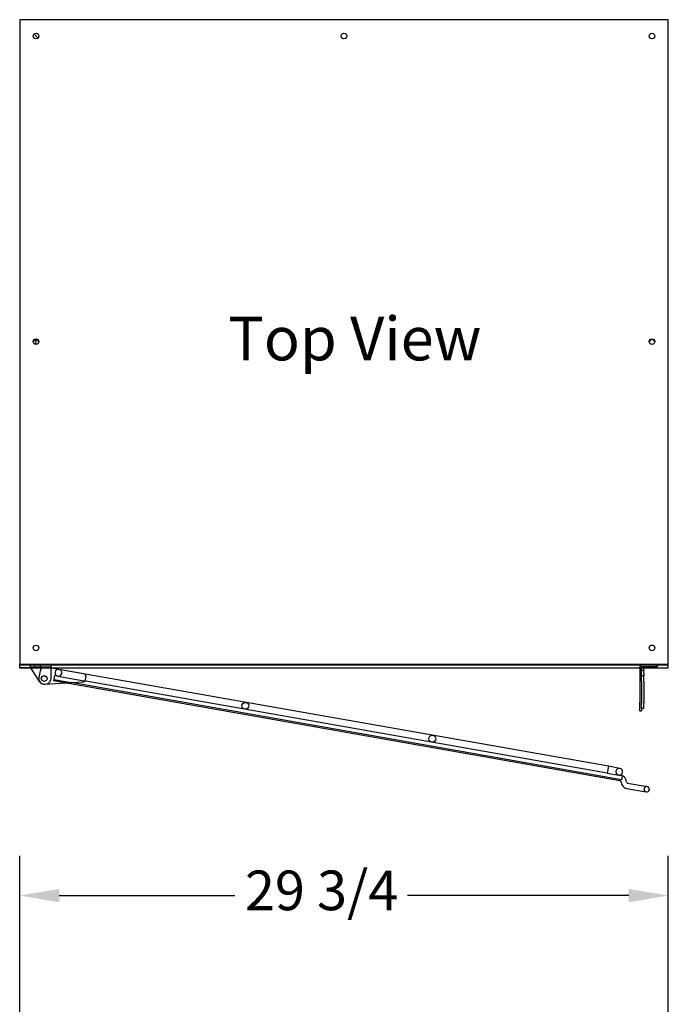
# Model space of a CAD drawing. Units: inches. Extents: x -581 to 1823, y -1793 to 168.
# Drawn here: x 1541 to 1570, y -1486 to -1441 of the extents above; entities that cross this region are included whole.
import ezdxf

# ---------------------------------------------------------------- set-up
doc = ezdxf.new("R2010")
doc.units = ezdxf.units.IN
doc.header["$MEASUREMENT"] = 0
doc.linetypes.add('CENTER2', pattern=[1.125, 0.75, -0.125, 0.125, -0.125])
doc.styles.add('Note Text (ANSI)', font='tahoma.ttf')
doc.dimstyles.new('Default (ANSI)$0', dxfattribs={"dimscale": 14.545455, "dimtxt": 0.125, "dimasz": 0.125, "dimexe": 0.125, "dimexo": 0.0625, "dimgap": 0.031496, "dimtad": 0, "dimtih": 1, "dimtoh": 1, "dimdec": 3, "dimrnd": 1e-08, "dimzin": 4, "dimdsep": 46, "dimtxsty": 'Note Text (ANSI)', "dimcen": 0.09, "dimdle": 0.393701, "dimclrd": 256, "dimclre": 256, "dimclrt": 256, "dimadec": 0, "dimazin": 1, "dimtfac": 1, "dimtdec": 3, "dimtofl": 0, "dimtmove": 0, "dimatfit": 3, "dimfxl": 1, "dimfrac": 2, "dimtolj": 1, "dimtzin": 0, "dimlwd": -1, "dimlwe": -1, "dimarcsym": 0})

# ---------------------------------------------------------------- blocks, each defined once
blk = doc.blocks.new('A$C72C90F8B')
for p, q in [((0, 0.562), (0, 0.25)), ((0.307, 0.006), (2.028, 0.409))]:
    blk.add_line(p, q)
blk.add_lwpolyline([(2.028, 0.409, 0.348363), (2.125, 0.531), (2.125, 0.656, 0.414214), (2, 0.781), (0.219, 0.781)], format="xyb")
blk.add_circle((0.25, 0.25), 0.13)
for centre, radius, start, end in [((0.219, 0.562), 0.219, 90, 180), ((0.25, 0.25), 0.25, 180, 283.1742)]:
    blk.add_arc(centre, radius, start, end)
blk = doc.blocks.new('A$C7dfb2226')
at = {"ltscale": 0.175206}
for p, q in [((0.688, 0.544), (0.688, 0.356)), ((2.152, 0.856), (0.844, 0.856)), ((0.844, 0.544), (2.152, 0.544)), ((0.688, 0.356), (1.493, 0.356))]:
    blk.add_line(p, q, dxfattribs=at)
for p, q in [((0.844, 0.544), (0.688, 0.544)), ((0.688, 0.544), (0.688, 0.294)), ((26.438, 0.856), (2.152, 0.856)), ((26.438, 0.544), (2.152, 0.544)), ((26.438, 0.856), (26.438, 0.544)), ((26.969, 0.856), (26.438, 0.856)), ((26.438, 0.544), (26.969, 0.544)), ((27.125, 0.544), (26.969, 0.544)), ((27.125, 0.544), (27.125, 0.356)), ((27.068, 0.294), (0.688, 0.294)), ((27.125, 0.356), (1.493, 0.356)), ((27.434, 0.25), (28.344, 0.25)), ((27.434, 0), (28.344, 0))]:
    blk.add_line(p, q)
at = {"ltscale": 0.350512}
for centre in [(9.552, 0.7), (18.261, 0.7)]:
    blk.add_circle(centre, 0.156, dxfattribs=at)
at = {"ltscale": 0.175206}
for centre, radius, start, end in [((0.844, 0.7), 0.156, 90, 270), ((0.844, 0.7), 0.156, 270, 90), ((26.969, 0.7), 0.156, 90, 270), ((28.344, 0.125), 0.125, 90, 270)]:
    blk.add_arc(centre, radius, start, end, dxfattribs=at)
for centre, radius, start, end in [((26.969, 0.7), 0.156, 270, 90), ((27.068, 0.231), 0.312, 12.5168, 90), ((27.068, 0.231), 0.0625, 45.7849, 90), ((27.068, 0.231), 0.0625, 12.5168, 90), ((27.434, 0.313), 0.312, 192.5168, 270), ((27.434, 0.313), 0.0625, 192.5168, 270), ((28.344, 0.125), 0.125, 270, 90)]:
    blk.add_arc(centre, radius, start, end)
at = {"color": 6, "linetype": 'CENTER2'}
blk.add_blockref('A$C72C90F8B', (0, 0.075), dxfattribs=at)
blk = doc.blocks.new('A$C9481f011')
at = {"ltscale": 0.04047}
for p, q in [((0, 0.762), (0, 0.875)), ((0.938, 0.875), (0.938, 0.762))]:
    blk.add_line(p, q, dxfattribs=at)
for p, q in [((0, 0.875), (0.938, 0.875)), ((0, 0.75), (0.393, 0.118)), ((0.938, 0.25), (0.938, 0.75)), ((0.605, 0), (0.688, 0))]:
    blk.add_line(p, q)
at = {"ltscale": 0.228464}
blk.add_line((0, 0.782), (0.938, 0.782), dxfattribs=at)
at = {"ltscale": 0.002643}
for p, q in [((0, 0.762), (0, 0.75)), ((0.938, 0.75), (0.938, 0.762))]:
    blk.add_line(p, q, dxfattribs=at)
at = {"ltscale": 0.021156}
for p, q in [((0.185, 0.875), (0.185, 0.782)), ((0.441, 0.875), (0.441, 0.782))]:
    blk.add_line(p, q, dxfattribs=at)
at = {"ltscale": 0.02847}
blk.add_line((0.938, 0.25), (0.938, 0.375), dxfattribs=at)
blk.add_circle((0.625, 0.25), 0.13)
for centre, start, end in [((0.605, 0.25), 211.8557, 270), ((0.688, 0.25), 270, 330)]:
    blk.add_arc(centre, 0.25, start, end)
at = {"ltscale": 0.029819}
blk.add_arc((0.688, 0.25), 0.25, 330, 0, dxfattribs=at)
blk = doc.blocks.new('A$C617a6d8e')
at = {"color": 4}
blk.add_line((0.5, 0.75), (0, 0.75), dxfattribs=at)
blk.add_blockref('A$C9481f011', (0.5, 0))
blk = doc.blocks.new('A$C0a0fc752')
for p, q in [((0, 2.1), (0, 1.725)), ((0, 2.1), (0.075, 2.1)), ((0.075, 2.001), (0.075, 2.1)), ((0.18, 2.001), (0.075, 2.001)), ((0.075, 2.001), (0.075, 1.751)), ((0.18, 2.001), (0.18, 1.751)), ((0, 0.106), (0, 1.725)), ((0.075, 0.751), (0.075, 1.751)), ((0.18, 0.751), (0.18, 1.751)), ((0.075, 0.751), (0.075, 0.501)), ((0.075, 0.501), (0.075, 0.106)), ((0.18, 0.501), (0.075, 0.501)), ((0.18, 0.751), (0.18, 0.501)), ((0.18, 0.376), (0.18, 0.501)), ((0.18, 0.251), (0.075, 0.251)), ((0.18, 0.126), (0.075, 0.126)), ((0.106, 0.075), (0.803, 0.075)), ((0.18, 0.376), (0.18, 0.251)), ((0.18, 0.237), (0.18, 0.251)), ((0.18, 0.237), (0.18, 0.126)), ((0.803, 0.075), (0.803, 0)), ((0.106, 0), (0.803, 0))]:
    blk.add_line(p, q)
for radius in [0.106, 0.0313]:
    blk.add_arc((0.106, 0.106), radius, 180, 270)
blk = doc.blocks.new('A$C973a0ff1')
blk.add_blockref('A$C617a6d8e', (0, 4.95))
at = {"rotation": 350.0000000000001}
blk.add_blockref('A$C7dfb2226', (0.822, 4.924), dxfattribs=at)
at = {"xscale": -1, "rotation": 180}
blk.add_blockref('A$C0a0fc752', (28.448, 5.825), dxfattribs=at)
blk = doc.blocks.new('*D1341')
at = {"transparency": 16777216}
for p, q in [((1540.645, -1486.852), (1540.645, -1479.677)), ((1570.395, -1486.852), (1570.395, -1479.677)), ((1542.463, -1481.496), (1550.517, -1481.496)), ((1568.577, -1481.496), (1558.436, -1481.496))]:
    blk.add_line(p, q, dxfattribs=at)
for points in [[(1542.463, -1481.193), (1542.463, -1481.799), (1540.645, -1481.496)], [(1568.577, -1481.193), (1568.577, -1481.799), (1570.395, -1481.496)]]:
    blk.add_solid(points, dxfattribs=at)
at = {"layer": 'Defpoints', "color": 0, "transparency": 16777216}
for p in [(1570.395, -1481.496), (1540.645, -1487.761), (1570.395, -1487.761)]:
    blk.add_point(p, dxfattribs=at)
at = {"transparency": 16777216, "insert": (1550.975, -1480.348), "char_height": 1.8182, "attachment_point": 1, "style": 'Note Text (ANSI)'}
blk.add_mtext('\\A1;29 3/4', dxfattribs=at)

msp = doc.modelspace()

# ---------------------------------------------------------------- linework, layer by layer
for p, q in [((1570.39426, -1441.32449), (1540.64486, -1441.32463)), ((1540.64486, -1441.32463), (1540.64486, -1470.88738)), ((1570.39426, -1470.88724), (1570.39426, -1441.32449)), ((1541.30364, -1441.98341), (1541.48608, -1442.16584)), ((1541.48608, -1442.16584), (1541.30364, -1441.98341)), ((1540.64486, -1470.88738), (1570.39426, -1470.88724)), ((1540.64486, -1470.91863), (1540.64486, -1470.88738)), ((1540.64486, -1470.91863), (1570.39426, -1470.91849)), ((1540.64486, -1471.04363), (1540.64486, -1470.91863)), ((1540.64486, -1471.04363), (1570.39426, -1471.04349)), ((1570.39426, -1470.91849), (1570.39426, -1470.88724)), ((1570.39426, -1471.04349), (1570.39426, -1470.91849))]:
    msp.add_line(p, q)
for centre in [(1541.39486, -1442.07463), (1555.51956, -1442.07455), (1569.64426, -1442.07449), (1541.39486, -1456.09038), (1569.64426, -1456.09024), (1541.39486, -1470.13738), (1569.64426, -1470.13724)]:
    msp.add_circle(centre, 0.129)
for centre, start, end in [((1541.39486, -1456.12163), 6.956978, 173.043022), ((1541.49639, -1456.12163), 113.173419, 228.577787), ((1569.64426, -1456.12149), 6.956978, 173.043022)]:
    msp.add_arc(centre, 0.129, start, end)

# ---------------------------------------------------------------- block references
msp.add_blockref('A$C973a0ff1', (1540.64486, -1476.744))

# ---------------------------------------------------------------- texts
at = {"insert": (1550.21007, -1454.95), "char_height": 2, "width": 24.2778536, "attachment_point": 1, "style": 'Note Text (ANSI)'}
msp.add_mtext('{\\H1.00001x;Top View}', dxfattribs=at)

# ---------------------------------------------------------------- dimensions: what is measured, and where the dimension line sits
dim = msp.add_linear_dim(base=(1570.39486, -1481.49567), p1=(1540.64517, -1487.76063), p2=(1570.39486, -1487.76063), dimstyle='Default (ANSI)$0', override={"dimdec": 4, "dimlunit": 5})
dim.commit()
dim.dimension.update_dxf_attribs({"geometry": '*D1341', "text_midpoint": (1554.47676, -1481.49567), "dimtype": 160})

doc.saveas('drawing.dxf')
